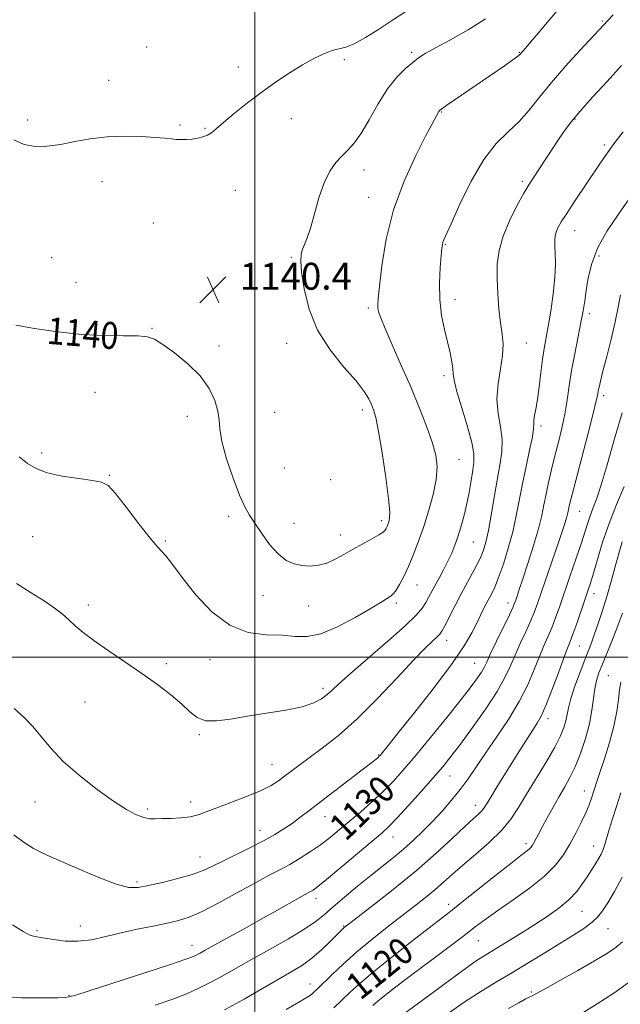
# Model space of a CAD drawing. Extents: x 2069800 to 2072700, y 339800 to 342700.
# Drawn here: x 2071930 to 2072109, y 340397 to 340690 of the extents above; entities that cross this region are included whole.
import ezdxf
from ezdxf.enums import TextEntityAlignment as Align

# ---------------------------------------------------------------- set-up
doc = ezdxf.new("R2010")
doc.units = 0
doc.header["$MEASUREMENT"] = 0
for name, color, linetype, lineweight in [('32000', 7, 'Continuous', 0), ('DTM SPOT ELEVATION', 2, 'Continuous', 13), ('INDEX CONTOUR', 41, 'Continuous', 13), ('INDEX CONTOUR LABEL', 244, 'Continuous', 0), ('INTERMEDIATE CONTOUR', 44, 'Continuous', 0), ('SPOT ELEVATION', 7, 'Continuous', 0)]:
    doc.layers.add(name, color=color, linetype=linetype, lineweight=lineweight)
doc.styles.add('Style-ITALICS', font='ITALICS.shx')

# ---------------------------------------------------------------- blocks, each defined once
blk = doc.blocks.new('SPOT')
at = {"layer": 'SPOT ELEVATION'}
for p, q in [((-3.91, -3.91), (3.82, 3.81)), ((-1.65, 3.77), (1.72, -3.93))]:
    blk.add_line(p, q, dxfattribs=at)

msp = doc.modelspace()

# ---------------------------------------------------------------- linework, layer by layer
at = {"layer": '32000', "flags": 128}
for points in [[(2072000, 342500), (2072000, 340000)], [(2070000, 340500), (2072500, 340500)]]:
    msp.add_lwpolyline(points, dxfattribs=at)
at = {"layer": 'DTM SPOT ELEVATION'}
for p in [(2072103.24, 340689.3, 1136.2), (2071967.81, 340681.57, 1143.2), (2072046.61, 340679.97, 1140.3), (2072078.56, 340679.96, 1138.1), (2072026.61, 340677.78, 1141.7), (2071995.11, 340675.61, 1142.5), (2071956.53, 340671.62, 1142.8), (2072055.48, 340662.16, 1137.9), (2071932.46, 340659.85, 1142.5), (2072010.84, 340660.17, 1141.4), (2072095.11, 340660.14, 1133.9), (2071977.7, 340658.36, 1142.2), (2071985.13, 340657.31, 1142.1), (2072103.89, 340652.41, 1132.3), (2072032.39, 340644.91, 1139.4), (2071954.57, 340641.46, 1141.3), (2072079.45, 340641.56, 1134.3), (2071994.18, 340638.85, 1141.3), (2072033.82, 340636.8, 1138.7), (2071969.78, 340629.22, 1140.9), (2072095.07, 340626.88, 1131.3), (2072056.57, 340622.82, 1135.9), (2071939.6, 340618.84, 1140.7), (2072010.81, 340618.96, 1140.2), (2072102.26, 340619.37, 1129.5), (2071998.54, 340614.12, 1140.6), (2071946.76, 340611.49, 1140.9), (2072059.45, 340606.37, 1135.4), (2072033.72, 340603.85, 1138.3), (2072099.38, 340602.23, 1129.6), (2071969.39, 340597.88, 1140.1), (2071989.3, 340592.54, 1140.5), (2072009.48, 340593.4, 1140.7), (2072080.68, 340593.46, 1133.2), (2072056.21, 340583.81, 1136.4), (2071952.49, 340578.82, 1139.1), (2072103.63, 340577.79, 1127.6), (2071979.92, 340571.64, 1139.3), (2072005.82, 340572.87, 1141.1), (2072031.89, 340573.57, 1140.5), (2072085.02, 340568.79, 1131.6), (2071936.64, 340560.72, 1138.3), (2072008.76, 340556.27, 1141.6), (2072060.63, 340558.85, 1137.2), (2071956.83, 340554.13, 1138.1), (2072022.5, 340552.78, 1141.3), (2071992.21, 340541.91, 1139.5), (2072096.57, 340543.37, 1127.1), (2072011.66, 340539.81, 1140.9), (2072037.72, 340540.59, 1140.4), (2071933.89, 340535.82, 1137.1), (2072025.39, 340536.36, 1140.6), (2071973.36, 340534.57, 1138.2), (2072064.94, 340534.32, 1135.1), (2072048.14, 340521.51, 1137.2), (2072002.37, 340518.36, 1139.1), (2072100.8, 340518.94, 1123.4), (2071950.51, 340515.55, 1136.4), (2072015.98, 340515.21, 1139.2), (2072042.01, 340516.1, 1137.7), (2072075.2, 340516.17, 1130.6), (2072057.02, 340505.05, 1133.4), (2072096.47, 340503.36, 1123.1), (2071973.71, 340498.09, 1136.3), (2071986.6, 340499.31, 1137.4), (2072065.29, 340498.19, 1130.9), (2072105.03, 340494.52, 1118.9), (2072020.26, 340490.72, 1136.4), (2071949.52, 340486.69, 1135.2), (2072087.17, 340481.77, 1123.5), (2071983.5, 340476.92, 1135.8), (2072036.83, 340470.97, 1132.1), (2072005.07, 340468.08, 1134.8), (2072057.98, 340464.64, 1127.2), (2072097.9, 340460.25, 1118.7), (2071934.66, 340456.92, 1133.1), (2071980.87, 340456.98, 1134.5), (2071968.16, 340454.89, 1134.3), (2072065.57, 340455.98, 1124.6), (2072020.84, 340452.53, 1131.3), (2072001.54, 340448.51, 1132.7), (2072041.09, 340446.49, 1127.3), (2072080.62, 340444.52, 1120.4), (2072100.74, 340443.87, 1116.7), (2071983.71, 340440.61, 1132.8), (2071964.96, 340433.17, 1132.3), (2072018.11, 340428.26, 1127.5), (2072057.6, 340426.53, 1120.5), (2072097.2, 340424.4, 1115.1), (2071935.21, 340418.69, 1130.2), (2071948.05, 340420.08, 1130.7), (2072026.43, 340420.05, 1124.1), (2072105.01, 340419.26, 1113.1), (2072066.42, 340415.7, 1117.1), (2071981.33, 340414.35, 1128.7), (2072016.33, 340402.81, 1122.7), (2071944.71, 340399.38, 1128.1), (2072082.17, 340400.45, 1112.2)]:
    msp.add_point(p, dxfattribs=at)
at = {"layer": 'INDEX CONTOUR'}
for points in [[(2071928.953, 340598.76, 1140), (2071934.473, 340597.828, 1140), (2071941.362, 340596.7971, 1140), (2071948.592, 340596, 1140), (2071955.251, 340595.665, 1140), (2071960.893, 340595.624, 1140), (2071965.189, 340595.608, 1140), (2071968.03, 340595.35, 1140), (2071970.188, 340594.581, 1140), (2071972.653, 340593.034, 1140), (2071976.116, 340590.541, 1140), (2071980.071, 340587.316, 1140), (2071983.7111, 340583.674, 1140), (2071986.391, 340579.9211, 1140), (2071988.105, 340576.341, 1140), (2071989.01, 340573.211, 1140), (2071989.323, 340570.622, 1140), (2071989.525, 340567.908, 1140), (2071990.155, 340564.216, 1140), (2071991.586, 340559.045, 1140), (2071993.501, 340553.301, 1140), (2071995.409, 340548.24, 1140), (2071996.963, 340544.753, 1140), (2071998.367, 340542.267, 1140), (2071999.965, 340539.842, 1140), (2072002.01, 340536.8049, 1140), (2072004.38, 340533.544, 1140), (2072006.861, 340530.714, 1140), (2072009.283, 340528.819, 1140), (2072011.654, 340527.752, 1140), (2072014.027, 340527.254, 1140), (2072016.441, 340527.1221, 1140), (2072018.893, 340527.359, 1140), (2072021.367, 340528.023, 1140), (2072023.863, 340529.135, 1140), (2072026.44, 340530.567, 1140), (2072029.171, 340532.155, 1140), (2072032.051, 340533.74, 1140), (2072034.755, 340535.188, 1140), (2072036.879, 340536.37, 1140), (2072038.141, 340537.205, 1140), (2072038.75, 340537.802, 1140), (2072039.037, 340538.316, 1140), (2072039.278, 340538.88, 1140), (2072039.527, 340539.525, 1140), (2072039.784, 340540.257, 1140), (2072040.015, 340541.236, 1140), (2072040.0599, 340543.229, 1140), (2072039.726, 340547.158, 1140), (2072038.901, 340553.477, 1140), (2072037.805, 340560.7749, 1140), (2072036.736, 340567.175, 1140), (2072035.92, 340571.279, 1140), (2072035.28, 340573.611, 1140), (2072034.662, 340575.178, 1140), (2072033.867, 340576.867, 1140), (2072032.497, 340579.099, 1140), (2072030.105, 340582.179, 1140), (2072026.479, 340586.326, 1140), (2072022.334, 340591.423, 1140), (2072018.621, 340597.269, 1140), (2072016.079, 340603.56, 1140), (2072014.605, 340609.589, 1140), (2072013.886, 340614.544, 1140), (2072013.647, 340617.856, 1140), (2072013.7661, 340619.918, 1140), (2072014.156, 340621.362, 1140), (2072014.747, 340622.798, 1140), (2072015.528, 340624.742, 1140), (2072016.504, 340627.687, 1140), (2072017.676, 340631.8929, 1140), (2072019.035, 340636.684, 1140), (2072020.571, 340641.153, 1140), (2072022.26, 340644.599, 1140), (2072024.035, 340647.133, 1140), (2072025.8181, 340649.072, 1140), (2072027.568, 340650.779, 1140), (2072029.408, 340652.794, 1140), (2072031.497, 340655.703, 1140), (2072033.9429, 340659.847, 1140), (2072036.645, 340664.594, 1140), (2072039.451, 340669.066, 1140), (2072042.204, 340672.569, 1140), (2072044.741, 340675.129, 1140), (2072046.895, 340676.956, 1140), (2072048.656, 340678.299, 1140), (2072050.647, 340679.574, 1140), (2072053.646, 340681.237, 1140), (2072058.137, 340683.628, 1140), (2072063.4331, 340686.61, 1140), (2072068.551, 340689.93, 1140)], [(2071927.889, 340420.373, 1130), (2071931.112, 340418.398, 1130), (2071932.842, 340417.452, 1130), (2071933.803, 340417.09, 1130), (2071934.654, 340416.919, 1130), (2071935.799, 340416.755, 1130), (2071937.58, 340416.465, 1130), (2071940.237, 340415.992, 1130), (2071943.601, 340415.566, 1130), (2071947.403, 340415.492, 1130), (2071951.427, 340415.985, 1130), (2071955.682, 340416.897, 1130), (2071960.227, 340417.992, 1130), (2071965.039, 340419.064, 1130), (2071969.751, 340420.043, 1130), (2071973.91, 340420.889, 1130), (2071977.275, 340421.641, 1130), (2071980.455, 340422.645, 1130), (2071984.273, 340424.323, 1130), (2071989.262, 340426.921, 1130), (2071994.795, 340429.973, 1130), (2071999.96, 340432.836, 1130), (2072004.076, 340435.033, 1130), (2072007.393, 340436.761, 1130), (2072010.394, 340438.382, 1130), (2072013.458, 340440.188, 1130), (2072016.55, 340442.17, 1130), (2072019.532, 340444.245, 1130), (2072022.323, 340446.366, 1130), (2072025.088, 340448.62, 1130), (2072028.047, 340451.126, 1130), (2072031.339, 340453.953, 1130), (2072034.758, 340456.966, 1130), (2072038.015, 340459.977, 1130), (2072040.957, 340462.927, 1130), (2072043.983, 340466.261, 1130), (2072047.63, 340470.553, 1130), (2072052.2, 340476.0979, 1130), (2072057.053, 340482.086, 1130), (2072061.315, 340487.428, 1130), (2072064.319, 340491.291, 1130), (2072066.2171, 340493.866, 1130), (2072067.367, 340495.598, 1130), (2072068.134, 340496.966, 1130), (2072068.903, 340498.58, 1130), (2072070.067, 340501.081, 1130), (2072071.862, 340504.826, 1130), (2072075.638, 340512.628, 1130), (2072076.678, 340514.838, 1130), (2072077.197, 340516.046, 1130), (2072077.516, 340516.93, 1130), (2072077.927, 340518.127, 1130), (2072078.593, 340520.107, 1130), (2072079.649, 340523.304, 1130), (2072081.145, 340527.913, 1130), (2072082.801, 340533.193, 1130), (2072084.2549, 340538.168, 1130), (2072085.245, 340542.121, 1130), (2072085.922, 340545.376, 1130), (2072086.539, 340548.517, 1130), (2072087.298, 340552.006, 1130), (2072088.2009, 340555.833, 1130), (2072089.204, 340559.869, 1130), (2072090.25, 340563.996, 1130), (2072091.255, 340568.156, 1130), (2072092.129, 340572.303, 1130), (2072092.822, 340576.431, 1130), (2072093.446, 340580.693, 1130), (2072094.157, 340585.2779, 1130), (2072095.056, 340590.256, 1130), (2072096.895, 340599.593, 1130), (2072097.541, 340603.062, 1130), (2072098.037, 340606.039, 1130), (2072098.505, 340609.139, 1130), (2072099.102, 340612.85, 1130), (2072100.134, 340617.15, 1130), (2072101.946, 340621.89, 1130), (2072104.725, 340626.888, 1130), (2072108.037, 340631.836, 1130), (2072111.2929, 340636.394, 1130)], [(2072023.48, 340395.698, 1120), (2072028.293, 340400.348, 1120), (2072031.193, 340402.994, 1120), (2072035.211, 340406.4069, 1120), (2072040.655, 340410.7999, 1120), (2072046.59, 340415.472, 1120), (2072051.768, 340419.496, 1120), (2072058.196, 340424.467, 1120), (2072061.544, 340427.106, 1120), (2072071.489, 340435.047, 1120), (2072076.061, 340438.674, 1120), (2072079.036, 340440.985, 1120), (2072080.674, 340442.23, 1120), (2072081.53, 340442.914, 1120), (2072082.0839, 340443.4729, 1120), (2072082.522, 340444.078, 1120), (2072082.956, 340444.837, 1120), (2072084.269, 340447.34, 1120), (2072085.386, 340449.441, 1120), (2072086.912, 340452.252, 1120), (2072088.6801, 340455.445, 1120), (2072090.464, 340458.589, 1120), (2072092.0959, 340461.402, 1120), (2072093.625, 340464.1959, 1120), (2072095.158, 340467.432, 1120), (2072096.747, 340471.416, 1120), (2072098.238, 340475.839, 1120), (2072099.421, 340480.237, 1120), (2072100.162, 340484.221, 1120), (2072101.003, 340490.615, 1120), (2072101.5271, 340493.048, 1120), (2072102.2741, 340495.356, 1120), (2072103.305, 340497.986, 1120), (2072106.072, 340504.735, 1120), (2072107.391, 340508.021, 1120), (2072108.42, 340510.739, 1120), (2072109.245, 340513.155, 1120)], [(2072097.824, 340394.439, 1110), (2072101.781, 340396.854, 1110), (2072106.742, 340400.067, 1110), (2072112.081, 340403.907, 1110)]]:
    msp.add_polyline3d(points, dxfattribs=at)
at = {"layer": 'INTERMEDIATE CONTOUR'}
for points in [[(2071928.355, 340653.955, 1142), (2071931.401, 340652.526, 1142), (2071934.678, 340651.927, 1142), (2071938.268, 340652.015, 1142), (2071942.188, 340652.577, 1142), (2071946.449, 340653.3921, 1142), (2071951.061, 340654.2221, 1142), (2071956.029, 340654.822, 1142), (2071961.256, 340655.015, 1142), (2071966.239, 340654.898, 1142), (2071970.368, 340654.638, 1142), (2071973.224, 340654.377, 1142), (2071975.141, 340654.164, 1142), (2071976.641, 340654.023, 1142), (2071978.156, 340653.974, 1142), (2071979.742, 340654.022, 1142), (2071981.365, 340654.163, 1142), (2071982.982, 340654.402, 1142), (2071984.512, 340654.767, 1142), (2071985.868, 340655.292, 1142), (2071987.059, 340656.044, 1142), (2071988.48, 340657.227, 1142), (2071990.622, 340659.0781, 1142), (2071993.822, 340661.73, 1142), (2071997.796, 340664.894, 1142), (2072002.107, 340668.175, 1142), (2072006.371, 340671.234, 1142), (2072010.433, 340673.953, 1142), (2072014.193, 340676.269, 1142), (2072017.56, 340678.13, 1142), (2072020.491, 340679.523, 1142), (2072022.952, 340680.445, 1142), (2072027.032, 340681.498, 1142), (2072029.54, 340682.503, 1142), (2072032.866, 340684.326, 1142), (2072036.768, 340686.761, 1142), (2072040.86, 340689.464, 1142), (2072044.815, 340692.123, 1142)], [(2071929.076, 340521.924, 1136), (2071933.479, 340519.185, 1136), (2071937.307, 340516.777, 1136), (2071940.305, 340514.709, 1136), (2071942.654, 340512.877, 1136), (2071944.646, 340511.151, 1136), (2071946.598, 340509.389, 1136), (2071948.932, 340507.4, 1136), (2071952.096, 340504.981, 1136), (2071956.364, 340502.008, 1136), (2071961.319, 340498.662, 1136), (2071966.369, 340495.207, 1136), (2071970.999, 340491.874, 1136), (2071974.996, 340488.788, 1136), (2071978.223, 340486.042, 1136), (2071980.667, 340483.744, 1136), (2071982.815, 340482.05, 1136), (2071985.28, 340481.126, 1136), (2071988.564, 340481.059, 1136), (2071992.736, 340481.611, 1136), (2071997.7549, 340482.459, 1136), (2072003.453, 340483.347, 1136), (2072009.148, 340484.265, 1136), (2072014.033, 340485.269, 1136), (2072017.51, 340486.396, 1136), (2072019.834, 340487.613, 1136), (2072021.472, 340488.87, 1136), (2072022.944, 340490.223, 1136), (2072024.988, 340492.139, 1136), (2072028.398, 340495.189, 1136), (2072039.493, 340504.7421, 1136), (2072044.647, 340509.311, 1136), (2072047.962, 340512.539, 1136), (2072049.778, 340514.678, 1136), (2072050.797, 340516.253, 1136), (2072051.622, 340517.729, 1136), (2072053.487, 340521.216, 1136), (2072054.734, 340523.493, 1136), (2072056.092, 340526.006, 1136), (2072057.39, 340528.541, 1136), (2072058.497, 340530.947, 1136), (2072059.4549, 340533.332, 1136), (2072060.351, 340535.867, 1136), (2072061.247, 340538.694, 1136), (2072062.121, 340541.836, 1136), (2072062.932, 340545.288, 1136), (2072063.642, 340548.976, 1136), (2072064.25, 340552.563, 1136), (2072064.7581, 340555.643, 1136), (2072065.126, 340558.037, 1136), (2072065.127, 340560.476, 1136), (2072064.489, 340563.915, 1136), (2072063.0851, 340568.924, 1136), (2072061.366, 340574.53, 1136), (2072059.928, 340579.372, 1136), (2072059.205, 340582.467, 1136), (2072058.979, 340584.344, 1136), (2072058.865, 340585.91, 1136), (2072058.552, 340587.919, 1136), (2072057.999, 340590.518, 1136), (2072056.33, 340597.448, 1136), (2072055.484, 340601.699, 1136), (2072054.938, 340606.376, 1136), (2072054.856, 340611.307, 1136), (2072055.084, 340615.92, 1136), (2072055.393, 340619.548, 1136), (2072055.602, 340621.725, 1136), (2072055.733, 340622.806, 1136), (2072055.861, 340623.349, 1136), (2072056.108, 340623.972, 1136), (2072058.325, 340628.9589, 1136), (2072060.919, 340634.739, 1136), (2072064.292, 340641.668, 1136), (2072068.015, 340648.113, 1136), (2072071.718, 340652.855, 1136), (2072075.2521, 340656.328, 1136), (2072078.529, 340659.382, 1136), (2072081.54, 340662.733, 1136), (2072084.612, 340666.57, 1136), (2072088.154, 340670.951, 1136), (2072092.37, 340675.794, 1136), (2072096.6389, 340680.471, 1136), (2072103.773, 340688.104, 1136), (2072104.947, 340689.415, 1136), (2072106.526, 340691.146, 1136)], [(2071929.87, 340559.6, 1138), (2071932.437, 340557.662, 1138), (2071934.967, 340556.107, 1138), (2071938.241, 340554.867, 1138), (2071942.722, 340553.884, 1138), (2071947.603, 340553.1321, 1138), (2071951.759, 340552.592, 1138), (2071954.431, 340552.1229, 1138), (2071956.329, 340551.081, 1138), (2071958.532, 340548.7, 1138), (2071961.787, 340544.565, 1138), (2071965.528, 340539.681, 1138), (2071968.857, 340535.403, 1138), (2071971.102, 340532.734, 1138), (2071973.513, 340530.189, 1138), (2071974.598, 340528.82, 1138), (2071976.187, 340526.665, 1138), (2071978.707, 340523.297, 1138), (2071982.451, 340518.581, 1138), (2071987.175, 340513.543, 1138), (2071992.499, 340509.498, 1138), (2071998.038, 340507.394, 1138), (2072003.379, 340506.702, 1138), (2072008.102, 340506.524, 1138), (2072011.983, 340506.218, 1138), (2072015.5731, 340506.159, 1138), (2072019.62, 340506.9801, 1138), (2072024.584, 340509.066, 1138), (2072029.775, 340511.829, 1138), (2072034.22, 340514.433, 1138), (2072037.187, 340516.229, 1138), (2072039.917, 340517.9211, 1138), (2072040.611, 340518.365, 1138), (2072041.242, 340518.94, 1138), (2072041.993, 340519.96, 1138), (2072043.007, 340521.67, 1138), (2072044.243, 340524.034, 1138), (2072045.62, 340526.949, 1138), (2072047.066, 340530.333, 1138), (2072048.563, 340534.202, 1138), (2072050.1041, 340538.595, 1138), (2072051.644, 340543.46, 1138), (2072052.985, 340548.39, 1138), (2072053.886, 340552.885, 1138), (2072054.153, 340556.638, 1138), (2072053.757, 340560.113, 1138), (2072052.712, 340563.962, 1138), (2072051.051, 340568.696, 1138), (2072048.875, 340574.244, 1138), (2072046.302, 340580.393, 1138), (2072043.499, 340586.835, 1138), (2072040.828, 340592.888, 1138), (2072038.698, 340597.778, 1138), (2072037.404, 340600.958, 1138), (2072036.785, 340602.796, 1138), (2072036.562, 340603.892, 1138), (2072036.517, 340604.9031, 1138), (2072036.653, 340606.743, 1138), (2072037.032, 340610.383, 1138), (2072037.752, 340616.474, 1138), (2072039.058, 340624.362, 1138), (2072041.23, 340633.072, 1138), (2072044.365, 340641.652, 1138), (2072047.817, 340649.251, 1138), (2072050.756, 340655.046, 1138), (2072052.562, 340658.492, 1138), (2072054.655, 340662.366, 1138), (2072054.902, 340662.669, 1138), (2072055.547, 340663.171, 1138), (2072057.03, 340664.207, 1138), (2072074.174, 340675.955, 1138), (2072076.718, 340677.724, 1138), (2072078.158, 340678.769, 1138), (2072078.788, 340679.284, 1138), (2072079.043, 340679.559, 1138), (2072080.323, 340681.0459, 1138), (2072090.224, 340692.744, 1138)], [(2071928.462, 340484.737, 1134), (2071931.439, 340482.037, 1134), (2071934.007, 340479.388, 1134), (2071939.329, 340472.921, 1134), (2071943.014, 340469.028, 1134), (2071947.802, 340464.7901, 1134), (2071953.07, 340460.653, 1134), (2071957.975, 340457.1499, 1134), (2071961.854, 340454.687, 1134), (2071964.769, 340453.158, 1134), (2071966.963, 340452.327, 1134), (2071968.706, 340451.97, 1134), (2071970.3849, 340451.912, 1134), (2071972.411, 340451.989, 1134), (2071975.052, 340452.079, 1134), (2071977.996, 340452.235, 1134), (2071980.784, 340452.554, 1134), (2071983.143, 340453.123, 1134), (2071985.545, 340453.996, 1134), (2071988.646, 340455.216, 1134), (2071992.844, 340456.788, 1134), (2071997.495, 340458.544, 1134), (2072001.6981, 340460.275, 1134), (2072004.78, 340461.825, 1134), (2072006.992, 340463.238, 1134), (2072008.817, 340464.611, 1134), (2072010.709, 340466.06, 1134), (2072013.0059, 340467.783, 1134), (2072019.977, 340472.909, 1134), (2072024.8089, 340476.728, 1134), (2072030.364, 340481.651, 1134), (2072036.39, 340487.66, 1134), (2072042.244, 340493.8681, 1134), (2072047.184, 340499.171, 1134), (2072050.656, 340502.74, 1134), (2072052.8561, 340504.846, 1134), (2072054.1651, 340506.033, 1134), (2072054.961, 340506.842, 1134), (2072055.603, 340507.78, 1134), (2072056.443, 340509.351, 1134), (2072059.437, 340515.211, 1134), (2072061.351, 340518.869, 1134), (2072065.174, 340525.966, 1134), (2072066.724, 340529.003, 1134), (2072067.853, 340531.595, 1134), (2072068.692, 340534.265, 1134), (2072069.437, 340537.681, 1134), (2072070.241, 340542.27, 1134), (2072071.104, 340547.512, 1134), (2072071.987, 340552.646, 1134), (2072072.818, 340557.096, 1134), (2072073.395, 340561.012, 1134), (2072073.483, 340564.728, 1134), (2072072.977, 340568.53, 1134), (2072072.282, 340572.531, 1134), (2072071.932, 340576.796, 1134), (2072072.287, 340581.3159, 1134), (2072073.021, 340585.7731, 1134), (2072073.637, 340589.774, 1134), (2072073.756, 340593.089, 1134), (2072073.473, 340596.139, 1134), (2072073.003, 340599.507, 1134), (2072072.537, 340603.603, 1134), (2072072.172, 340608.148, 1134), (2072071.981, 340612.691, 1134), (2072072.056, 340616.9069, 1134), (2072072.579, 340620.985, 1134), (2072073.752, 340625.242, 1134), (2072075.658, 340629.839, 1134), (2072077.895, 340634.304, 1134), (2072079.939, 340638.009, 1134), (2072081.432, 340640.563, 1134), (2072082.67, 340642.533, 1134), (2072090.435, 340654.297, 1134), (2072092.216, 340656.915, 1134), (2072094.097, 340659.416, 1134), (2072096.682, 340662.481, 1134), (2072100.366, 340666.5739, 1134), (2072104.687, 340671.291, 1134), (2072108.974, 340676.007, 1134)], [(2071928.3101, 340447.127, 1132), (2071931.406, 340444.869, 1132), (2071934.221, 340443.126, 1132), (2071936.746, 340441.791, 1132), (2071939.541, 340440.513, 1132), (2071948.437, 340436.649, 1132), (2071954.072, 340434.283, 1132), (2071959.046, 340432.4169, 1132), (2071962.565, 340431.533, 1132), (2071965.323, 340431.517, 1132), (2071968.389, 340432.1009, 1132), (2071972.507, 340433.041, 1132), (2071977.125, 340434.179, 1132), (2071981.368, 340435.382, 1132), (2071984.632, 340436.565, 1132), (2071987.402, 340437.842, 1132), (2071990.438, 340439.376, 1132), (2071998.504, 340443.348, 1132), (2072002.529, 340445.4, 1132), (2072005.87, 340447.251, 1132), (2072008.625, 340448.946, 1132), (2072011.036, 340450.584, 1132), (2072013.375, 340452.294, 1132), (2072016.041, 340454.326, 1132), (2072019.461, 340456.957, 1132), (2072032.322, 340466.793, 1132), (2072034.773, 340468.7, 1132), (2072036.044, 340469.723, 1132), (2072036.6279, 340470.224, 1132), (2072036.957, 340470.53, 1132), (2072037.215, 340470.805, 1132), (2072037.528, 340471.177, 1132), (2072039.5781, 340473.714, 1132), (2072042.62, 340477.5, 1132), (2072047.587, 340483.71, 1132), (2072053.406, 340491.126, 1132), (2072058.653, 340498.114, 1132), (2072062.242, 340503.409, 1132), (2072064.458, 340507.228, 1132), (2072065.925, 340510.159, 1132), (2072067.167, 340512.694, 1132), (2072068.297, 340514.948, 1132), (2072069.326, 340516.94, 1132), (2072070.286, 340518.771, 1132), (2072071.284, 340520.866, 1132), (2072072.448, 340523.733, 1132), (2072073.848, 340527.7029, 1132), (2072075.323, 340532.415, 1132), (2072076.655, 340537.334, 1132), (2072077.695, 340542.058, 1132), (2072079.502, 340551.571, 1132), (2072080.594, 340556.724, 1132), (2072081.673, 340561.62, 1132), (2072082.477, 340565.54, 1132), (2072082.833, 340568, 1132), (2072082.907, 340569.44, 1132), (2072082.948, 340570.534, 1132), (2072083.157, 340571.889, 1132), (2072083.526, 340573.842, 1132), (2072083.993, 340576.662, 1132), (2072084.5039, 340580.456, 1132), (2072085.029, 340584.679, 1132), (2072085.54, 340588.625, 1132), (2072086.029, 340591.832, 1132), (2072087.17, 340598.367, 1132), (2072087.919, 340602.975, 1132), (2072088.647, 340608.117, 1132), (2072089.163, 340613.005, 1132), (2072089.335, 340617.005, 1132), (2072089.276, 340620.091, 1132), (2072089.156, 340622.39, 1132), (2072089.125, 340624.054, 1132), (2072089.242, 340625.322, 1132), (2072089.543, 340626.455, 1132), (2072090.095, 340627.731, 1132), (2072091.075, 340629.478, 1132), (2072092.6929, 340632.039, 1132), (2072095.041, 340635.588, 1132), (2072102.534, 340646.735, 1132), (2072104.523, 340649.642, 1132), (2072106.737, 340652.727, 1132), (2072109.43, 340656.313, 1132)], [(2071925.961, 340398.959, 1128), (2071930.638, 340398.705, 1128), (2071934.986, 340398.655, 1128), (2071938.605, 340398.675, 1128), (2071941.399, 340398.7291, 1128), (2071943.351, 340398.802, 1128), (2071944.703, 340398.949, 1128), (2071946.748, 340399.506, 1128), (2071951.043, 340400.877, 1128), (2071967.235, 340406.103, 1128), (2071974.86, 340408.5939, 1128), (2071979.49, 340410.159, 1128), (2071981.723, 340410.993, 1128), (2071982.7689, 340411.487, 1128), (2071983.727, 340412.013, 1128), (2071985.246, 340412.864, 1128), (2071987.862, 340414.315, 1128), (2071996.824, 340419.236, 1128), (2072001.903, 340422.048, 1128), (2072006.486, 340424.623, 1128), (2072013.127, 340428.395, 1128), (2072014.902, 340429.384, 1128), (2072016.567, 340430.284, 1128), (2072017.288, 340430.737, 1128), (2072018.666, 340431.774, 1128), (2072021.323, 340433.928, 1128), (2072025.574, 340437.467, 1128), (2072030.4949, 340441.603, 1128), (2072034.854, 340445.284, 1128), (2072037.791, 340447.795, 1128), (2072039.945, 340449.785, 1128), (2072042.325, 340452.2429, 1128), (2072045.649, 340455.853, 1128), (2072049.464, 340460.086, 1128), (2072053.023, 340464.108, 1128), (2072055.816, 340467.367, 1128), (2072058.285, 340470.436, 1128), (2072061.106, 340474.167, 1128), (2072064.717, 340479.117, 1128), (2072068.596, 340484.6511, 1128), (2072071.984, 340489.838, 1128), (2072074.33, 340493.993, 1128), (2072075.939, 340497.416, 1128), (2072077.328, 340500.656, 1128), (2072078.888, 340504.107, 1128), (2072080.504, 340507.572, 1128), (2072081.937, 340510.7, 1128), (2072083.038, 340513.323, 1128), (2072084.032, 340515.998, 1128), (2072085.238, 340519.464, 1128), (2072090.293, 340534.171, 1128), (2072091.479, 340537.692, 1128), (2072092.259, 340540.101, 1128), (2072092.748, 340541.755, 1128), (2072093.055, 340542.982, 1128), (2072093.266, 340543.993, 1128), (2072093.457, 340544.967, 1128), (2072093.732, 340546.201, 1128), (2072094.293, 340548.449, 1128), (2072095.363, 340552.576, 1128), (2072098.947, 340566.259, 1128), (2072100.554, 340572.487, 1128), (2072101.487, 340576.269, 1128), (2072101.9, 340578.16, 1128), (2072102.085, 340579.201, 1128), (2072102.307, 340580.342, 1128), (2072102.7211, 340582.157, 1128), (2072103.456, 340585.122, 1128), (2072104.574, 340589.496, 1128), (2072105.865, 340594.652, 1128), (2072107.051, 340599.743, 1128), (2072107.939, 340604.1081, 1128), (2072108.668, 340607.818, 1128)], [(2071970.324, 340396.472, 1126), (2071975.599, 340398.327, 1126), (2071979.929, 340400.014, 1126), (2071983.556, 340401.629, 1126), (2071986.879, 340403.306, 1126), (2071990.289, 340405.1781, 1126), (2071998.768, 340409.991, 1126), (2072004.304, 340413.079, 1126), (2072009.9889, 340416.284, 1126), (2072014.846, 340419.17, 1126), (2072018.217, 340421.456, 1126), (2072020.722, 340423.487, 1126), (2072023.302, 340425.768, 1126), (2072026.656, 340428.651, 1126), (2072030.53, 340431.88, 1126), (2072034.427, 340435.0511, 1126), (2072041.159, 340440.412, 1126), (2072044.166, 340442.917, 1126), (2072047.099, 340445.549, 1126), (2072049.996, 340448.332, 1126), (2072052.873, 340451.259, 1126), (2072055.728, 340454.313, 1126), (2072058.484, 340457.454, 1126), (2072061.043, 340460.638, 1126), (2072063.38, 340463.872, 1126), (2072068.508, 340471.457, 1126), (2072071.827, 340476.258, 1126), (2072075.35, 340481.509, 1126), (2072078.573, 340486.817, 1126), (2072081.11, 340491.831, 1126), (2072083.048, 340496.3549, 1126), (2072084.589, 340500.23, 1126), (2072085.914, 340503.389, 1126), (2072087.109, 340506.113, 1126), (2072088.236, 340508.772, 1126), (2072089.364, 340511.711, 1126), (2072090.598, 340515.17, 1126), (2072093.764, 340524.342, 1126), (2072095.526, 340529.501, 1126), (2072097.053, 340534.072, 1126), (2072098.147, 340537.491, 1126), (2072098.942, 340540.011, 1126), (2072099.657, 340542.088, 1126), (2072100.487, 340544.217, 1126), (2072101.545, 340547.043, 1126), (2072102.919, 340551.248, 1126), (2072104.673, 340557.285, 1126), (2072106.769, 340564.685, 1126), (2072109.142, 340572.751, 1126)], [(2071990.989, 340395.125, 1124), (2071996.754, 340398.29, 1124), (2072002.262, 340401.451, 1124), (2072010.949, 340406.492, 1124), (2072014.103, 340408.433, 1124), (2072016.951, 340410.49, 1124), (2072019.769, 340412.924, 1124), (2072022.352, 340415.401, 1124), (2072026.2331, 340419.323, 1124), (2072026.554, 340419.623, 1124), (2072026.941, 340419.943, 1124), (2072028.098, 340420.833, 1124), (2072035.566, 340426.535, 1124), (2072041.642, 340431.294, 1124), (2072048.018, 340436.519, 1124), (2072053.807, 340441.6, 1124), (2072058.671, 340446.102, 1124), (2072062.406, 340449.6381, 1124), (2072064.904, 340451.955, 1124), (2072066.433, 340453.347, 1124), (2072067.357, 340454.243, 1124), (2072068.037, 340455.075, 1124), (2072068.828, 340456.291, 1124), (2072070.084, 340458.3411, 1124), (2072072.036, 340461.503, 1124), (2072079.159, 340472.938, 1124), (2072081.083, 340475.998, 1124), (2072083.908, 340480.403, 1124), (2072085.081, 340482.514, 1124), (2072086.4769, 340485.623, 1124), (2072088.28, 340490.211, 1124), (2072090.205, 340495.361, 1124), (2072091.85, 340499.805, 1124), (2072092.941, 340502.6701, 1124), (2072093.714, 340504.653, 1124), (2072094.535, 340506.844, 1124), (2072095.663, 340510.019, 1124), (2072098.116, 340517.106, 1124), (2072099.005, 340519.709, 1124), (2072099.766, 340522.067, 1124), (2072100.635, 340525.0019, 1124), (2072101.814, 340529.124, 1124), (2072103.354, 340534.194, 1124), (2072105.268, 340539.757, 1124), (2072107.512, 340545.388, 1124), (2072109.81, 340550.77, 1124)], [(2072009.26, 340395.175, 1122), (2072013.024, 340397.38, 1122), (2072015.279, 340398.718, 1122), (2072016.399, 340399.424, 1122), (2072016.994, 340399.877, 1122), (2072017.622, 340400.439, 1122), (2072018.63, 340401.404, 1122), (2072022.894, 340405.553, 1122), (2072026.279, 340408.739, 1122), (2072030.306, 340412.33, 1122), (2072034.775, 340416.063, 1122), (2072039.352, 340419.712, 1122), (2072043.667, 340423.065, 1122), (2072047.43, 340425.966, 1122), (2072050.67, 340428.501, 1122), (2072053.493, 340430.811, 1122), (2072056.0551, 340433.053, 1122), (2072058.699, 340435.433, 1122), (2072061.818, 340438.173, 1122), (2072065.634, 340441.406, 1122), (2072069.678, 340444.929, 1122), (2072073.313, 340448.451, 1122), (2072076.1, 340451.8, 1122), (2072078.401, 340455.259, 1122), (2072080.78, 340459.23, 1122), (2072086.571, 340468.834, 1122), (2072089.11, 340473.245, 1122), (2072090.8351, 340476.627, 1122), (2072091.858, 340479.14, 1122), (2072092.421, 340481.113, 1122), (2072093.171, 340484.94, 1122), (2072093.907, 340487.697, 1122), (2072095.146, 340491.424, 1122), (2072096.647, 340495.54, 1122), (2072098.062, 340499.251, 1122), (2072100.01, 340504.251, 1122), (2072100.897, 340506.6509, 1122), (2072101.978, 340509.755, 1122), (2072103.236, 340513.589, 1122), (2072104.606, 340518.045, 1122), (2072106.01, 340522.926, 1122), (2072107.317, 340527.67, 1122), (2072109.126, 340534.3501, 1122)], [(2072035.048, 340396.425, 1118), (2072036.539, 340397.699, 1118), (2072038.589, 340399.346, 1118), (2072041.522, 340401.622, 1118), (2072045.604, 340404.726, 1118), (2072056.585, 340412.983, 1118), (2072061.686, 340416.835, 1118), (2072065.515, 340419.76, 1118), (2072068.709, 340422.17, 1118), (2072072.231, 340424.703, 1118), (2072076.736, 340427.829, 1118), (2072081.648, 340431.346, 1118), (2072086.079, 340434.882, 1118), (2072089.367, 340438.16, 1118), (2072091.7319, 340441.268, 1118), (2072093.618, 340444.387, 1118), (2072095.375, 340447.626, 1118), (2072096.984, 340450.813, 1118), (2072098.33, 340453.701, 1118), (2072099.335, 340456.104, 1118), (2072100.057, 340458.067, 1118), (2072100.588, 340459.696, 1118), (2072101.042, 340461.173, 1118), (2072101.615, 340463, 1118), (2072102.524, 340465.7539, 1118), (2072103.887, 340469.7989, 1118), (2072105.422, 340474.624, 1118), (2072106.744, 340479.505, 1118), (2072107.574, 340483.83, 1118), (2072108.04, 340487.451, 1118), (2072108.374, 340490.336, 1118), (2072108.787, 340492.578, 1118)], [(2072044.185, 340393.778, 1116), (2072049.747, 340397.938, 1116), (2072056.124, 340402.679, 1116), (2072061.828, 340406.857, 1116), (2072065.79, 340409.645, 1116), (2072068.627, 340411.4931, 1116), (2072074.826, 340415.272, 1116), (2072078.821, 340417.739, 1116), (2072082.956, 340420.339, 1116), (2072086.8731, 340422.887, 1116), (2072090.384, 340425.377, 1116), (2072093.346, 340427.851, 1116), (2072095.664, 340430.315, 1116), (2072097.431, 340432.654, 1116), (2072098.787, 340434.718, 1116), (2072101.524, 340439.032, 1116), (2072102.252, 340440.219, 1116), (2072102.926, 340441.444, 1116), (2072103.524, 340442.784, 1116), (2072104.051, 340444.329, 1116), (2072105.344, 340448.73, 1116), (2072106.338, 340451.8949, 1116), (2072107.525, 340455.614, 1116), (2072108.794, 340459.692, 1116)], [(2072057.878, 340394.338, 1114), (2072062.544, 340397.568, 1114), (2072067.192, 340400.563, 1114), (2072071.859, 340403.411, 1114), (2072076.609, 340406.254, 1114), (2072081.457, 340409.181, 1114), (2072086.216, 340412.087, 1114), (2072090.646, 340414.815, 1114), (2072094.5321, 340417.238, 1114), (2072097.759, 340419.349, 1114), (2072100.2369, 340421.17, 1114), (2072101.973, 340422.791, 1114), (2072103.36, 340424.579, 1114), (2072104.886, 340426.97, 1114), (2072106.903, 340430.308, 1114), (2072109.213, 340434.579, 1114)], [(2072075.431, 340395.473, 1112), (2072078.437, 340397.185, 1112), (2072080.357, 340398.247, 1112), (2072081.531, 340398.87, 1112), (2072082.385, 340399.308, 1112), (2072083.682, 340399.994, 1112), (2072086.267, 340401.408, 1112), (2072090.646, 340403.838, 1112), (2072095.951, 340406.82, 1112), (2072100.976, 340409.698, 1112), (2072104.769, 340411.972, 1112), (2072107.412, 340413.752, 1112), (2072109.245, 340415.303, 1112)]]:
    msp.add_polyline3d(points, dxfattribs=at)

# ---------------------------------------------------------------- block references
at = {"layer": 'SPOT ELEVATION'}
msp.add_blockref('SPOT', (2071987.515, 340609.336, 1140.446), dxfattribs=at)

# ---------------------------------------------------------------- texts
at = {"layer": 'INDEX CONTOUR LABEL', "style": 'Style-ITALICS', "width": 0.875}
for s, rotation, p in [('1140', 355.3, (2071938.28, 340597.258, 1140)), ('1130', 43.900001, (2072024.21, 340447.904, 1130)), ('1120', 39, (2072028.865, 340400.87, 1120))]:
    msp.add_text(s, height=8, rotation=rotation, dxfattribs=at).set_placement(p, align=Align.MIDDLE_LEFT)
at = {"layer": 'SPOT ELEVATION', "style": 'Style-ITALICS'}
msp.add_text('1140.4', height=8, dxfattribs=at).set_placement((2071995.515, 340609.336, 1140.446))

doc.saveas('drawing.dxf')
